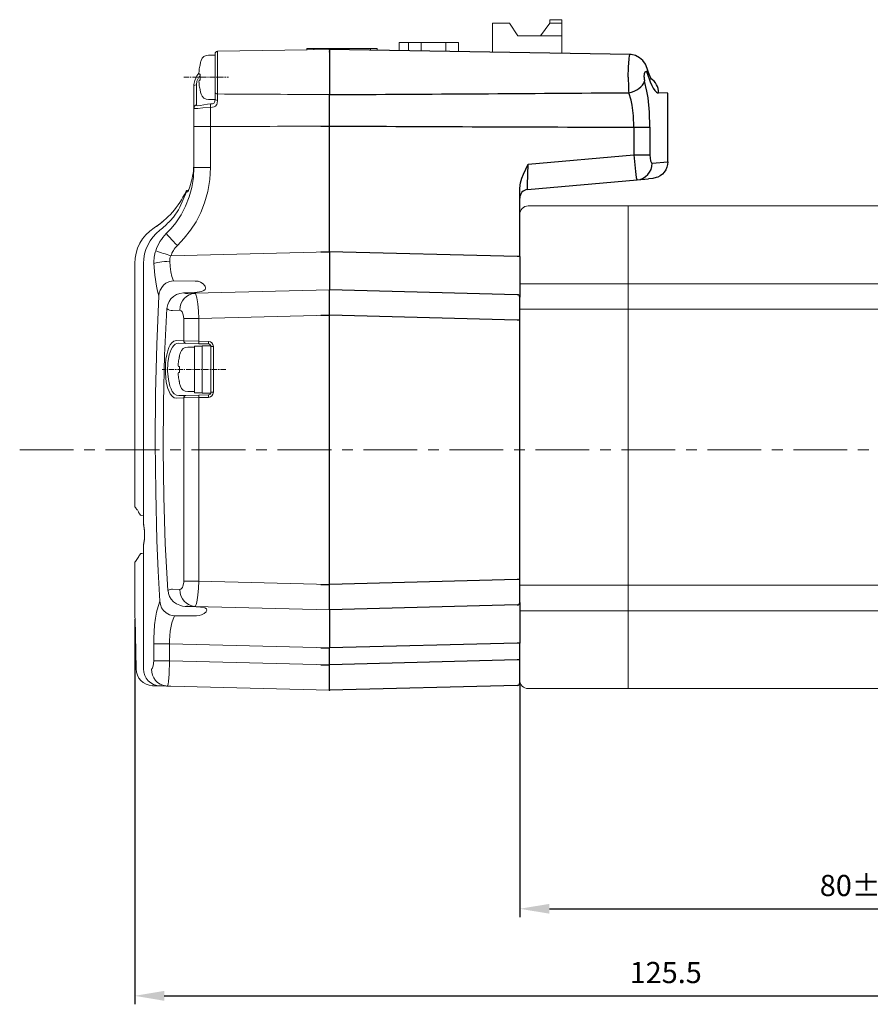
# Model space of a CAD drawing. Units: millimetres. Extents: x 415 to 3705, y -99 to 321.
# Drawn here: x 3301 to 3402, y 45 to 162 of the extents above; entities that cross this region are included whole.
import ezdxf

# ---------------------------------------------------------------- set-up
doc = ezdxf.new("R2010")
doc.units = ezdxf.units.MM
doc.header["$PDSIZE"] = -1
doc.linetypes.add('CENTER', pattern=[10.16, 6.35, -1.27, 1.27, -1.27])
doc.layers.add('Cen', color=1, linetype='CENTER')
doc.layers.add('DIM', color=3, linetype='Continuous')
doc.styles.get("Standard").update_dxf_attribs({"font": 'romans.shx', "width": 0.8, "oblique": 10, "bigfont": 'whgtxt.shx'})
doc.dimstyles.new('ISO-25', dxfattribs={"dimtxt": 2.5, "dimasz": 2.5, "dimexe": 1.25, "dimexo": 0.625, "dimtad": 1, "dimtxsty": 'Standard', "dimcen": 2.5, "dimadec": 0, "dimazin": 0, "dimtfac": 1, "dimtmove": 0, "dimatfit": 3, "dimfxl": 0, "dimarcsym": 0})

# ---------------------------------------------------------------- blocks, each defined once
blk = doc.blocks.new('*D71')
at = {"layer": 'Defpoints', "color": 0, "ltscale": 0.1}
for p in [(3360.08, 83.55), (3440.08, 83.55), (3440.08, 56.55)]:
    blk.add_point(p, dxfattribs=at)
at = {"layer": 'DIM', "color": 8, "lineweight": -2, "ltscale": 0.1}
for p, q in [((3360.08, 83.05), (3360.08, 55.55)), ((3440.08, 83.05), (3440.08, 55.55)), ((3363.58, 56.55), (3436.58, 56.55))]:
    blk.add_line(p, q, dxfattribs=at)
at = {"layer": 'DIM', "color": 8, "ltscale": 0.1}
for points in [[(3363.58, 57.13), (3363.58, 55.97), (3360.08, 56.55)], [(3436.58, 57.13), (3436.58, 55.97), (3440.08, 56.55)]]:
    blk.add_solid(points, dxfattribs=at)
at = {"layer": 'DIM', "color": 0, "ltscale": 0.1, "insert": (3400.08, 59.3), "char_height": 2.5, "attachment_point": 5}
blk.add_mtext('\\A1;80%%p1', dxfattribs=at)
blk = doc.blocks.new('*D72')
at = {"layer": 'Defpoints', "color": 0, "ltscale": 0.1}
for p in [(3314.58, 91.24), (3440.08, 83.55), (3440.08, 46.27)]:
    blk.add_point(p, dxfattribs=at)
at = {"layer": 'DIM', "color": 8, "lineweight": -2, "ltscale": 0.1}
for p, q in [((3314.58, 90.74), (3314.58, 45.27)), ((3440.08, 83.05), (3440.08, 45.27)), ((3318.08, 46.27), (3436.58, 46.27))]:
    blk.add_line(p, q, dxfattribs=at)
at = {"layer": 'DIM', "color": 8, "ltscale": 0.1}
for points in [[(3318.08, 46.85), (3318.08, 45.68), (3314.58, 46.27)], [(3436.58, 46.85), (3436.58, 45.68), (3440.08, 46.27)]]:
    blk.add_solid(points, dxfattribs=at)
at = {"layer": 'DIM', "color": 0, "ltscale": 0.1, "insert": (3377.33, 49.02), "char_height": 2.5, "attachment_point": 5}
blk.add_mtext('\\A1;125.5', dxfattribs=at)

msp = doc.modelspace()

# ---------------------------------------------------------------- linework, layer by layer
at = {"linetype": 'Continuous', "lineweight": 0}
for p, q in [((3356.849, 157.716), (3356.849, 161.154)), ((3356.849, 161.154), (3358.849, 161.154)), ((3359.849, 159.654), (3358.849, 161.154)), ((3365.049, 157.573), (3365.049, 161.154)), ((3365.049, 159.654), (3359.849, 159.654)), ((3334.929, 158.154), (3334.929, 158.006)), ((3334.929, 158.154), (3335.729, 158.154)), ((3335.729, 158.154), (3342.429, 158.154)), ((3335.729, 158.154), (3335.729, 158.02)), ((3342.429, 158.154), (3342.429, 157.968)), ((3342.429, 158.154), (3343.229, 158.154)), ((3343.229, 157.954), (3343.229, 158.154)), ((3345.849, 158.854), (3345.849, 157.908)), ((3345.849, 158.854), (3346.949, 158.854)), ((3346.949, 158.854), (3346.949, 157.889)), ((3346.949, 158.854), (3348.449, 158.854)), ((3348.449, 158.854), (3351.349, 158.854)), ((3348.449, 158.854), (3348.449, 157.863)), ((3352.849, 158.854), (3351.349, 158.854)), ((3351.349, 158.854), (3351.349, 157.812)), ((3352.849, 157.786), (3352.849, 158.854))]:
    msp.add_line(p, q, dxfattribs=at)
at = {"lineweight": 0}
for p, q in [((3363.649, 161.154), (3362.549, 159.654)), ((3363.649, 161.554), (3365.049, 161.554)), ((3363.649, 161.554), (3363.649, 161.154)), ((3363.649, 161.154), (3365.049, 161.154)), ((3363.649, 161.154), (3365.049, 161.154)), ((3365.049, 161.554), (3365.049, 161.154)), ((3324.081, 157.378), (3324.081, 152.128)), ((3375.081, 139.553), (3361.081, 139.553)), ((3413.693, 139.553), (3361.081, 139.553)), ((3372.881, 139.553), (3372.881, 82.553)), ((3360.081, 138.553), (3360.081, 83.553)), ((3314.581, 104.145), (3314.581, 132.753)), ((3314.583, 132.753), (3314.583, 104.142)), ((3315.62, 132.753), (3315.62, 102.044)), ((3360.081, 130.353), (3413.693, 130.353)), ((3337.581, 95.152), (3337.581, 126.954)), ((3413.693, 127.353), (3360.081, 127.353)), ((3337.581, 94.852), (3337.581, 126.654)), ((3360.081, 95.733), (3360.081, 126.372)), ((3321.631, 123.015), (3321.631, 117.49)), ((3321.631, 123.015), (3322.541, 123.015)), ((3321.631, 122.878), (3321.631, 117.628)), ((3322.541, 123.048), (3322.541, 117.458)), ((3322.541, 123.048), (3323.581, 123.048)), ((3323.581, 123.048), (3323.581, 117.458)), ((3321.631, 117.49), (3322.541, 117.49)), ((3322.541, 117.458), (3323.581, 117.458)), ((3320.373, 116.876), (3320.373, 95.256)), ((3322.142, 116.915), (3322.142, 95.256)), ((3314.89, 103.668), (3315.03, 103.411)), ((3315.061, 98.168), (3314.733, 97.666)), ((3413.693, 94.753), (3360.081, 94.753)), ((3314.621, 90.828), (3314.737, 84.899)), ((3360.081, 91.753), (3413.693, 91.753)), ((3361.081, 82.553), (3413.693, 82.553))]:
    msp.add_line(p, q, dxfattribs=at)
at = {"lineweight": 0, "extrusion": (1e-16, -1, 0)}
for p, q in [((3323.291, 157.378), (3324.081, 157.378)), ((3322.312, 156.267), (3322.312, 156.306)), ((3322.312, 156.306), (3322.312, 156.267)), ((3322.312, 154.405), (3322.312, 155.1)), ((3322.312, 153.199), (3322.312, 153.239)), ((3324.081, 152.128), (3323.291, 152.128)), ((3320.841, 122.878), (3321.631, 122.878)), ((3319.862, 121.767), (3319.862, 121.806)), ((3319.862, 121.806), (3319.862, 121.767)), ((3319.862, 119.905), (3319.862, 120.6)), ((3319.862, 118.699), (3319.862, 118.739)), ((3321.631, 117.628), (3320.841, 117.628))]:
    msp.add_line(p, q, dxfattribs=at)
at = {"lineweight": 0, "ltscale": 0.069238}
msp.add_line((3324.081, 157.522), (3324.081, 154.753), dxfattribs=at)
at = {"lineweight": 0, "ltscale": 0.330181}
msp.add_line((3324.376, 157.822), (3337.581, 158.053), dxfattribs=at)
msp.add_line((3324.376, 157.822), (3337.581, 158.053), dxfattribs=at)
at = {"lineweight": 0, "ltscale": 0.076737}
msp.add_line((3324.376, 157.822), (3324.376, 154.753), dxfattribs=at)
at = {"lineweight": 0, "ltscale": 0.075}
msp.add_line((3337.581, 158.053), (3337.581, 155.053), dxfattribs=at)
at = {"lineweight": 0, "ltscale": 0.0825}
msp.add_line((3337.581, 154.753), (3337.581, 158.053), dxfattribs=at)
at = {"ltscale": 0.0825}
msp.add_line((3337.581, 158.053), (3337.581, 154.753), dxfattribs=at)
for p, q in [((3373.108, 157.433), (3337.581, 158.053)), ((3359.789, 133.57), (3337.581, 134.151)), ((3359.789, 129.071), (3337.581, 129.653)), ((3359.789, 126.072), (3337.581, 126.654)), ((3337.581, 94.852), (3337.581, 126.654)), ((3360.081, 95.433), (3360.081, 126.072)), ((3359.789, 95.433), (3337.581, 94.852)), ((3359.789, 92.434), (3337.581, 91.853)), ((3359.789, 87.936), (3337.581, 87.354)), ((3359.789, 85.933), (3337.581, 85.352)), ((3359.789, 82.934), (3337.581, 82.353))]:
    msp.add_line(p, q)
at = {"lineweight": 0, "ltscale": 0.015458}
msp.add_line((3337.581, 156.434), (3337.581, 157.053), dxfattribs=at)
at = {"lineweight": 0, "ltscale": 0.044446}
msp.add_line((3324.081, 154.753), (3324.081, 152.975), dxfattribs=at)
at = {"lineweight": 0, "ltscale": 0.049259}
msp.add_line((3324.376, 154.753), (3324.376, 152.782), dxfattribs=at)
at = {"lineweight": 0, "ltscale": 0.043866}
msp.add_line((3337.581, 155.053), (3337.581, 153.298), dxfattribs=at)
at = {"lineweight": 0, "ltscale": 0.051114}
msp.add_line((3337.581, 152.708), (3337.581, 154.753), dxfattribs=at)
at = {"ltscale": 0.051114}
msp.add_line((3337.581, 154.753), (3337.581, 152.708), dxfattribs=at)
at = {"lineweight": 0, "ltscale": 0.065315}
msp.add_line((3321.581, 151.172), (3321.581, 153.785), dxfattribs=at)
at = {"lineweight": 0, "ltscale": 0.059959}
msp.add_line((3321.873, 151.466), (3321.873, 153.864), dxfattribs=at)
at = {"lineweight": 0, "ltscale": 0.019904}
msp.add_line((3324.081, 152.179), (3324.081, 152.975), dxfattribs=at)
at = {"lineweight": 0, "ltscale": 0.018956}
msp.add_line((3324.375, 152.024), (3324.376, 152.782), dxfattribs=at)
at = {"lineweight": 0, "ltscale": 0.087728}
msp.add_line((3337.581, 149.789), (3337.581, 153.298), dxfattribs=at)
at = {"lineweight": 0, "ltscale": 0.092926}
msp.add_line((3337.581, 148.991), (3337.581, 152.708), dxfattribs=at)
at = {"ltscale": 0.092926}
msp.add_line((3337.581, 148.991), (3337.581, 152.708), dxfattribs=at)
at = {"ltscale": 0.027382}
msp.add_line((3377.581, 152.889), (3376.486, 152.908), dxfattribs=at)
at = {"ltscale": 0.202914}
msp.add_line((3377.581, 144.773), (3377.581, 152.889), dxfattribs=at)
at = {"lineweight": 0, "ltscale": 0.006361}
msp.add_line((3323.53, 151.61), (3323.785, 151.62), dxfattribs=at)
at = {"lineweight": 0, "ltscale": 0.006363}
msp.add_line((3323.79, 151.207), (3323.536, 151.197), dxfattribs=at)
at = {"lineweight": 0, "ltscale": 0.056104}
msp.add_line((3321.581, 148.928), (3321.581, 151.172), dxfattribs=at)
at = {"lineweight": 0, "ltscale": 0.048691}
for p, q in [((3323.529, 148.928), (3321.581, 148.928)), ((3323.529, 144.092), (3321.581, 144.092))]:
    msp.add_line(p, q, dxfattribs=at)
at = {"lineweight": 0, "ltscale": 0.120908}
for p, q in [((3321.581, 148.928), (3321.581, 144.092)), ((3323.529, 148.928), (3323.529, 144.092))]:
    msp.add_line(p, q, dxfattribs=at)
at = {"ltscale": 0.025}
for p, q in [((3336.581, 148.991), (3337.581, 148.991)), ((3336.581, 134.151), (3337.581, 134.151)), ((3336.581, 126.654), (3337.581, 126.654)), ((3336.581, 94.852), (3337.581, 94.852)), ((3336.581, 87.354), (3337.581, 87.354)), ((3336.581, 85.352), (3337.581, 85.352))]:
    msp.add_line(p, q, dxfattribs=at)
at = {"lineweight": 0, "ltscale": 0.383444}
msp.add_line((3337.581, 134.451), (3337.581, 149.789), dxfattribs=at)
at = {"lineweight": 0, "ltscale": 0.370998}
msp.add_line((3337.581, 134.151), (3337.581, 148.991), dxfattribs=at)
at = {"ltscale": 0.370998}
msp.add_line((3337.581, 134.151), (3337.581, 148.991), dxfattribs=at)
at = {"ltscale": 0.081531}
for p, q in [((3373.579, 148.856), (3373.579, 145.594)), ((3375.461, 148.856), (3375.461, 145.594))]:
    msp.add_line(p, q, dxfattribs=at)
at = {"ltscale": 0.04706}
for p, q in [((3373.579, 148.856), (3375.461, 148.856)), ((3373.579, 145.594), (3375.461, 145.594))]:
    msp.add_line(p, q, dxfattribs=at)
at = {"ltscale": 0.314294}
msp.add_line((3361.055, 144.499), (3373.579, 145.594), dxfattribs=at)
at = {"ltscale": 0.046604}
msp.add_line((3375.724, 144.615), (3377.581, 144.773), dxfattribs=at)
at = {"lineweight": 0, "ltscale": 0.00144}
msp.add_line((3321.581, 144.147), (3321.581, 144.089), dxfattribs=at)
at = {"ltscale": 0.325266}
msp.add_line((3360.994, 141.489), (3373.955, 142.623), dxfattribs=at)
at = {"ltscale": 0.033843}
msp.add_line((3373.955, 142.623), (3375.304, 142.741), dxfattribs=at)
at = {"lineweight": 0, "ltscale": 0.006152}
msp.add_line((3320.609, 141.238), (3320.855, 141.234), dxfattribs=at)
at = {"lineweight": 0, "ltscale": 0.001863}
msp.add_line((3320.879, 141.411), (3320.953, 141.415), dxfattribs=at)
at = {"ltscale": 0.200025}
msp.add_line((3360.081, 133.57), (3360.081, 141.571), dxfattribs=at)
at = {"lineweight": 0, "ltscale": 9.15567e-05}
msp.add_line((3319.184, 138.98), (3319.181, 138.978), dxfattribs=at)
at = {"lineweight": 0, "ltscale": 4.22106e-05}
msp.add_line((3318.758, 137.802), (3318.76, 137.802), dxfattribs=at)
at = {"lineweight": 0, "ltscale": 4.77797e-05}
msp.add_line((3316.87, 136.952), (3316.869, 136.953), dxfattribs=at)
at = {"lineweight": 0, "ltscale": 5.86869e-05}
msp.add_line((3317.538, 136.684), (3317.54, 136.684), dxfattribs=at)
at = {"lineweight": 0, "ltscale": 0.468456}
msp.add_line((3318.849, 133.661), (3337.581, 134.151), dxfattribs=at)
at = {"lineweight": 0, "ltscale": 0.112462}
for p, q in [((3337.581, 134.451), (3337.581, 129.953)), ((3337.581, 129.653), (3337.581, 134.151)), ((3337.581, 92.153), (3337.581, 87.654)), ((3337.581, 87.354), (3337.581, 91.853))]:
    msp.add_line(p, q, dxfattribs=at)
at = {"ltscale": 0.112462}
for p, q in [((3337.581, 134.151), (3337.581, 129.653)), ((3337.581, 91.853), (3337.581, 87.354))]:
    msp.add_line(p, q, dxfattribs=at)
at = {"lineweight": 0, "ltscale": 0.119959}
msp.add_line((3360.081, 133.87), (3360.081, 129.071), dxfattribs=at)
at = {"lineweight": 0, "ltscale": 4.4632e-05}
msp.add_line((3314.581, 132.753), (3314.583, 132.753), dxfattribs=at)
at = {"lineweight": 0, "ltscale": 0.000119781}
for p, q in [((3315.62, 132.753), (3315.615, 132.753)), ((3315.62, 102.044), (3315.615, 102.044)), ((3315.62, 99.462), (3315.615, 99.462)), ((3315.62, 84.877), (3315.615, 84.877))]:
    msp.add_line(p, q, dxfattribs=at)
at = {"ltscale": 0.007304}
for p, q in [((3360.081, 133.57), (3359.789, 133.57)), ((3360.081, 126.072), (3359.789, 126.072)), ((3360.081, 95.433), (3359.789, 95.433)), ((3360.081, 87.936), (3359.789, 87.936)), ((3360.081, 85.933), (3359.789, 85.933))]:
    msp.add_line(p, q, dxfattribs=at)
at = {"ltscale": 0.119958}
for p, q in [((3360.081, 133.57), (3360.081, 128.771)), ((3360.081, 92.734), (3360.081, 87.936))]:
    msp.add_line(p, q, dxfattribs=at)
at = {"lineweight": 0, "ltscale": 0.064777}
msp.add_line((3319.145, 130.696), (3321.736, 130.692), dxfattribs=at)
at = {"lineweight": 0, "ltscale": 0.033943}
msp.add_line((3320.346, 129.296), (3321.703, 129.351), dxfattribs=at)
at = {"lineweight": 0, "ltscale": 0.020835}
for p, q in [((3320.862, 129.215), (3321.695, 129.237)), ((3321.695, 92.269), (3320.862, 92.291))]:
    msp.add_line(p, q, dxfattribs=at)
at = {"lineweight": 0, "ltscale": 0.39729}
for p, q in [((3321.695, 129.237), (3337.581, 129.653)), ((3321.695, 92.269), (3337.581, 91.853))]:
    msp.add_line(p, q, dxfattribs=at)
at = {"lineweight": 0, "ltscale": 0.000205905}
msp.add_line((3321.699, 129.359), (3321.703, 129.351), dxfattribs=at)
at = {"lineweight": 0, "ltscale": 0.001248}
msp.add_line((3322.867, 130.109), (3322.891, 130.066), dxfattribs=at)
at = {"lineweight": 0, "ltscale": 0.074974}
for p, q in [((3337.581, 126.954), (3337.581, 129.953)), ((3337.581, 129.653), (3337.581, 126.654)), ((3337.581, 92.153), (3337.581, 95.152)), ((3337.581, 94.852), (3337.581, 91.853)), ((3337.581, 82.653), (3337.581, 85.652)), ((3337.581, 85.352), (3337.581, 82.353))]:
    msp.add_line(p, q, dxfattribs=at)
at = {"ltscale": 0.074974}
for p, q in [((3337.581, 126.654), (3337.581, 129.653)), ((3337.581, 91.853), (3337.581, 94.852)), ((3337.581, 82.353), (3337.581, 85.352))]:
    msp.add_line(p, q, dxfattribs=at)
at = {"lineweight": 0, "ltscale": 0.067477}
msp.add_line((3360.081, 126.372), (3360.081, 129.071), dxfattribs=at)
at = {"ltscale": 0.067477}
for p, q in [((3360.081, 126.072), (3360.081, 128.771)), ((3360.081, 92.734), (3360.081, 95.433)), ((3360.081, 83.234), (3360.081, 85.933))]:
    msp.add_line(p, q, dxfattribs=at)
at = {"lineweight": 0, "ltscale": 0.021497}
for p, q in [((3319.052, 127.216), (3319.911, 127.237)), ((3319.911, 94.268), (3319.052, 94.29))]:
    msp.add_line(p, q, dxfattribs=at)
at = {"lineweight": 0, "ltscale": 0.044236}
for p, q in [((3322.142, 126.25), (3320.373, 126.25)), ((3322.142, 95.256), (3320.373, 95.256))]:
    msp.add_line(p, q, dxfattribs=at)
at = {"lineweight": 0, "ltscale": 0.065495}
msp.add_line((3320.373, 126.25), (3320.373, 123.63), dxfattribs=at)
at = {"lineweight": 0, "ltscale": 0.386098}
for p, q in [((3322.142, 126.25), (3337.581, 126.654)), ((3322.142, 95.256), (3337.581, 94.852))]:
    msp.add_line(p, q, dxfattribs=at)
at = {"lineweight": 0, "ltscale": 0.06648}
msp.add_line((3322.142, 126.25), (3322.142, 123.59), dxfattribs=at)
at = {"lineweight": 0, "ltscale": 0.021729}
for p, q in [((3320.373, 123.63), (3319.504, 123.652)), ((3320.373, 116.876), (3319.504, 116.853))]:
    msp.add_line(p, q, dxfattribs=at)
at = {"lineweight": 0, "ltscale": 0.021629}
msp.add_line((3320.638, 123.33), (3319.774, 123.352), dxfattribs=at)
at = {"lineweight": 0, "ltscale": 0.044247}
for p, q in [((3322.142, 123.59), (3320.373, 123.63)), ((3322.142, 116.915), (3320.373, 116.876))]:
    msp.add_line(p, q, dxfattribs=at)
at = {"lineweight": 0, "ltscale": 0.037614}
for p, q in [((3322.142, 123.29), (3320.638, 123.33)), ((3322.142, 117.215), (3320.638, 117.176))]:
    msp.add_line(p, q, dxfattribs=at)
at = {"lineweight": 0, "ltscale": 0.028672}
for p, q in [((3322.142, 123.59), (3323.289, 123.56)), ((3322.142, 123.29), (3323.289, 123.26)), ((3322.142, 117.215), (3323.289, 117.245)), ((3322.142, 116.915), (3323.289, 116.945))]:
    msp.add_line(p, q, dxfattribs=at)
at = {"lineweight": 0, "ltscale": 0.135388}
for p, q in [((3323.581, 122.961), (3323.581, 117.545)), ((3323.873, 122.961), (3323.873, 117.545))]:
    msp.add_line(p, q, dxfattribs=at)
at = {"lineweight": 0, "ltscale": 0.007304}
for p, q in [((3323.581, 122.961), (3323.873, 122.961)), ((3323.581, 117.545), (3323.873, 117.545))]:
    msp.add_line(p, q, dxfattribs=at)
at = {"lineweight": 0, "ltscale": 0.021628}
msp.add_line((3320.638, 117.176), (3319.774, 117.153), dxfattribs=at)
at = {"color": 1, "linetype": 'CENTER', "lineweight": 0}
msp.add_line((3300.987, 110.753), (3469.981, 110.753), dxfattribs=at)
at = {"lineweight": 0, "ltscale": 7.37777e-05}
msp.add_line((3314.583, 104.142), (3314.581, 104.145), dxfattribs=at)
at = {"lineweight": 0, "ltscale": 0.000475113}
for p, q in [((3314.632, 103.978), (3314.643, 103.962)), ((3314.632, 97.528), (3314.643, 97.543))]:
    msp.add_line(p, q, dxfattribs=at)
at = {"lineweight": 0, "ltscale": 0.000861889}
for p, q in [((3314.665, 103.936), (3314.643, 103.962)), ((3314.665, 97.57), (3314.643, 97.543))]:
    msp.add_line(p, q, dxfattribs=at)
at = {"lineweight": 0, "ltscale": 0.001081}
for p, q in [((3314.697, 103.907), (3314.665, 103.936)), ((3314.697, 97.599), (3314.665, 97.57)), ((3314.665, 97.57), (3314.697, 97.599))]:
    msp.add_line(p, q, dxfattribs=at)
at = {"lineweight": 0, "ltscale": 0.002496}
msp.add_line((3314.733, 103.84), (3314.79, 103.758), dxfattribs=at)
at = {"lineweight": 0, "ltscale": 0.004919}
for p, q in [((3315.615, 102.967), (3315.418, 102.98)), ((3315.418, 98.525), (3315.615, 98.538))]:
    msp.add_line(p, q, dxfattribs=at)
at = {"lineweight": 0, "ltscale": 0.001744}
for p, q in [((3315.615, 102.044), (3315.623, 101.975)), ((3315.623, 101.975), (3315.615, 102.044)), ((3315.623, 99.531), (3315.615, 99.462))]:
    msp.add_line(p, q, dxfattribs=at)
at = {"lineweight": 0, "ltscale": 0.364618}
msp.add_line((3315.62, 99.462), (3315.62, 84.877), dxfattribs=at)
at = {"lineweight": 0, "ltscale": 5.07355e-05}
msp.add_line((3315.021, 98.015), (3315.019, 98.015), dxfattribs=at)
at = {"lineweight": 0, "ltscale": 0.004918}
msp.add_line((3315.418, 98.525), (3315.615, 98.538), dxfattribs=at)
at = {"lineweight": 0, "ltscale": 0.153103}
msp.add_line((3314.581, 91.237), (3314.581, 97.361), dxfattribs=at)
at = {"lineweight": 0, "ltscale": 0.000861306}
msp.add_line((3314.665, 97.57), (3314.643, 97.543), dxfattribs=at)
at = {"lineweight": 0, "ltscale": 6.8282e-05}
msp.add_line((3320.552, 92.264), (3320.554, 92.266), dxfattribs=at)
at = {"lineweight": 0, "ltscale": 0.032491}
msp.add_line((3320.552, 92.264), (3321.851, 92.218), dxfattribs=at)
at = {"lineweight": 0, "ltscale": 0.032498}
msp.add_line((3321.853, 92.221), (3320.554, 92.266), dxfattribs=at)
at = {"lineweight": 0, "ltscale": 8.80691e-05}
msp.add_line((3321.851, 92.218), (3321.853, 92.221), dxfattribs=at)
at = {"lineweight": 0, "ltscale": 0.000529077}
msp.add_line((3314.583, 91.216), (3314.581, 91.237), dxfattribs=at)
at = {"lineweight": 0, "ltscale": 0.000545043}
msp.add_line((3314.588, 91.073), (3314.59, 91.051), dxfattribs=at)
at = {"lineweight": 0, "ltscale": 0.064301}
msp.add_line((3321.871, 91.152), (3319.299, 91.16), dxfattribs=at)
at = {"lineweight": 0, "ltscale": 0.000985695}
msp.add_line((3323.029, 91.657), (3323.006, 91.625), dxfattribs=at)
at = {"lineweight": 0, "ltscale": 0.046966}
for p, q in [((3318.702, 87.849), (3316.824, 87.849)), ((3318.702, 85.846), (3316.824, 85.846))]:
    msp.add_line(p, q, dxfattribs=at)
at = {"lineweight": 0, "ltscale": 0.050064}
for p, q in [((3316.824, 87.849), (3316.824, 85.846)), ((3318.702, 87.849), (3318.702, 85.846)), ((3337.581, 85.652), (3337.581, 87.654)), ((3337.581, 85.352), (3337.581, 87.354))]:
    msp.add_line(p, q, dxfattribs=at)
at = {"lineweight": 0, "ltscale": 0.472127}
for p, q in [((3318.702, 87.849), (3337.581, 87.354)), ((3318.702, 85.846), (3337.581, 85.352))]:
    msp.add_line(p, q, dxfattribs=at)
at = {"ltscale": 0.050064}
for p, q in [((3337.581, 85.352), (3337.581, 87.354)), ((3360.081, 85.933), (3360.081, 87.936))]:
    msp.add_line(p, q, dxfattribs=at)
at = {"lineweight": 0, "ltscale": 2.61105e-05}
msp.add_line((3314.677, 86.258), (3314.677, 86.259), dxfattribs=at)
msp.add_line((3314.677, 86.258), (3314.677, 86.259), dxfattribs=at)
at = {"lineweight": 0, "ltscale": 0.006788}
msp.add_line((3316.966, 82.893), (3316.694, 82.9), dxfattribs=at)
at = {"lineweight": 0, "ltscale": 0.002272}
msp.add_line((3316.967, 82.893), (3317.058, 82.89), dxfattribs=at)
at = {"lineweight": 0, "ltscale": 0.001382}
msp.add_line((3317.113, 82.889), (3317.058, 82.89), dxfattribs=at)
at = {"lineweight": 0, "ltscale": 0.011464}
msp.add_line((3317.572, 82.877), (3317.113, 82.889), dxfattribs=at)
at = {"lineweight": 0, "ltscale": 0.005465}
msp.add_line((3317.793, 82.871), (3317.575, 82.877), dxfattribs=at)
at = {"lineweight": 0, "ltscale": 0.026351}
msp.add_line((3318.847, 82.843), (3317.793, 82.871), dxfattribs=at)
at = {"lineweight": 0, "ltscale": 0.006918}
msp.add_line((3318.442, 82.854), (3318.719, 82.847), dxfattribs=at)
at = {"lineweight": 0, "ltscale": 0.006922}
msp.add_line((3318.719, 82.847), (3318.442, 82.854), dxfattribs=at)
at = {"lineweight": 0, "ltscale": 0.003459}
msp.add_line((3318.719, 82.847), (3318.857, 82.843), dxfattribs=at)
at = {"lineweight": 0, "ltscale": 0.468256}
msp.add_line((3318.857, 82.843), (3337.581, 82.353), dxfattribs=at)
for points in [[(3372.905, 154.753), (3372.926, 155.943), (3372.992, 156.943), (3373.049, 157.314), (3373.081, 157.409), (3373.093, 157.425), (3373.099, 157.43), (3373.108, 157.433)], [(3375.133, 155.782), (3374.925, 156.301), (3374.63, 156.725), (3374.246, 157.066), (3373.761, 157.314), (3373.241, 157.426), (3373.108, 157.433)], [(3375.133, 155.782), (3374.925, 156.301), (3374.63, 156.725), (3374.245, 157.067), (3373.761, 157.314), (3373.241, 157.426), (3373.108, 157.433)], [(3374.784, 154.753), (3374.835, 155.199), (3374.916, 155.384), (3374.963, 155.426), (3375.012, 155.43), (3375.044, 155.411), (3375.102, 155.323), (3375.134, 155.235)], [(3375.658, 154.441), (3375.277, 155.317), (3375.133, 155.782)], [(3375.134, 155.235), (3375.485, 154.218), (3375.673, 153.8), (3375.864, 153.453), (3376.054, 153.185), (3376.241, 153.004), (3376.366, 152.933), (3376.486, 152.908)], [(3375.461, 148.856), (3375.407, 150.625), (3375.24, 152.323), (3375.113, 153.119), (3374.84, 154.289)], [(3373.579, 148.856), (3373.523, 150.192), (3373.356, 151.465), (3373.229, 152.057), (3372.96, 152.931)], [(3373.579, 145.594), (3373.744, 143.64), (3373.852, 142.912), (3373.915, 142.674), (3373.934, 142.637), (3373.943, 142.627), (3373.951, 142.623), (3373.955, 142.623)], [(3375.461, 145.594), (3375.481, 145.219), (3375.538, 144.9), (3375.607, 144.715), (3375.646, 144.656), (3375.697, 144.618), (3375.724, 144.615)], [(3360.081, 141.571), (3360.118, 142.016), (3360.175, 142.303), (3360.337, 142.852), (3360.521, 143.329), (3361.055, 144.499)], [(3360.994, 141.489), (3360.992, 141.496), (3360.99, 141.556), (3360.995, 142.06), (3361.055, 144.499)], [(3377.581, 144.773), (3377.554, 144.443), (3377.472, 144.125), (3377.34, 143.825), (3377.162, 143.549), (3376.941, 143.301), (3376.68, 143.102), (3376.408, 142.971), (3376.215, 142.908), (3375.817, 142.813), (3375.304, 142.741)]]:
    msp.add_lwpolyline(points)
at = {"lineweight": 0}
for points in [[(3321.916, 154.911), (3321.674, 154.384), (3321.584, 153.887), (3321.581, 153.785)], [(3321.873, 153.864), (3321.938, 154.287), (3322.113, 154.675), (3322.163, 154.753)], [(3322.172, 155.242), (3321.916, 154.911)], [(3321.916, 154.911), (3322.173, 155.235)], [(3322.163, 154.753), (3322.312, 154.923)], [(3323.536, 151.197), (3322.633, 151.125), (3322.043, 151.064), (3321.806, 151.059), (3321.675, 151.078), (3321.628, 151.098), (3321.596, 151.125), (3321.581, 151.172)], [(3322.04, 151.399), (3321.929, 151.409), (3321.894, 151.425), (3321.878, 151.443), (3321.873, 151.466)], [(3322.04, 151.399), (3322.296, 151.433), (3323.17, 151.582), (3323.53, 151.61)], [(3323.785, 151.62), (3323.919, 151.676), (3324.022, 151.822), (3324.079, 152.101), (3324.081, 152.179)], [(3324.375, 152.024), (3324.34, 151.712), (3324.284, 151.556), (3324.131, 151.348), (3323.976, 151.248), (3323.79, 151.207)], [(3321.581, 144.092), (3321.518, 142.913), (3321.329, 141.753), (3321.019, 140.626), (3320.594, 139.543), (3320.06, 138.518), (3319.422, 137.56), (3318.889, 136.9), (3318.307, 136.287)], [(3323.529, 144.092), (3323.509, 143.376), (3323.449, 142.664), (3323.214, 141.264), (3322.83, 139.908), (3322.379, 138.775), (3321.826, 137.697), (3321.177, 136.682), (3320.44, 135.739), (3319.619, 134.873)], [(3320.855, 141.234), (3320.856, 141.234), (3320.859, 141.236), (3320.872, 141.252), (3320.945, 141.395), (3321.107, 141.816), (3321.305, 142.515)], [(3320.706, 141.237), (3319.918, 139.413), (3319.736, 139.089), (3319.146, 138.25), (3318.76, 137.802)], [(3316.842, 132.753), (3316.942, 131.374), (3317.137, 130.08), (3317.273, 129.487), (3317.435, 128.942)], [(3318.713, 133.031), (3318.763, 132.386), (3318.853, 131.767), (3318.979, 131.207), (3319.145, 130.696)], [(3319.145, 130.696), (3318.677, 130.619), (3318.258, 130.422), (3318.039, 130.251), (3317.857, 130.055), (3317.596, 129.614), (3317.487, 129.283), (3317.435, 128.943)], [(3321.736, 130.692), (3322.062, 130.656), (3322.356, 130.554), (3322.667, 130.351), (3322.867, 130.109)], [(3320.346, 129.296), (3319.92, 129.231), (3319.518, 129.084), (3319.157, 128.864), (3318.865, 128.593), (3318.638, 128.28), (3318.48, 127.937), (3318.379, 127.431)], [(3322.142, 126.25), (3322.108, 127.146), (3322.037, 127.992), (3321.927, 128.707), (3321.809, 129.112), (3321.745, 129.214), (3321.711, 129.234), (3321.695, 129.237)], [(3321.703, 129.351), (3322.226, 129.399), (3322.469, 129.447), (3322.765, 129.562), (3322.908, 129.694), (3322.954, 129.855), (3322.891, 130.066)], [(3317.435, 128.942), (3317.189, 123.193), (3317.049, 117.409), (3317.006, 111.61), (3317.058, 105.81), (3317.208, 100.028), (3317.355, 96.437), (3317.547, 92.863)], [(3318.496, 94.139), (3318.196, 99.647), (3318.014, 105.2), (3317.94, 110.777), (3317.972, 116.357), (3318.11, 121.921), (3318.362, 127.448)], [(3320.373, 126.25), (3320.322, 126.702), (3320.18, 127.054), (3320.084, 127.167), (3319.98, 127.228), (3319.911, 127.237)], [(3319.504, 116.853), (3319.244, 116.907), (3318.999, 117.079), (3318.781, 117.36), (3318.632, 117.645), (3318.505, 117.978), (3318.316, 118.753), (3318.202, 119.82), (3318.216, 120.926), (3318.271, 121.462), (3318.358, 121.972), (3318.477, 122.439), (3318.628, 122.852), (3318.781, 123.146), (3318.954, 123.38), (3319.219, 123.587), (3319.504, 123.652)], [(3319.774, 117.153), (3319.503, 117.206), (3319.25, 117.377), (3319.024, 117.659), (3318.873, 117.942), (3318.746, 118.273), (3318.562, 119.045), (3318.471, 120.032), (3318.507, 121.041), (3318.573, 121.524), (3318.67, 121.976), (3318.893, 122.606), (3319.044, 122.877), (3319.214, 123.092), (3319.376, 123.23), (3319.549, 123.317), (3319.774, 123.352)], [(3315.62, 99.462), (3315.733, 100.146), (3315.755, 101.06), (3315.663, 101.842), (3315.62, 102.044)], [(3315.623, 101.975), (3315.74, 101.209), (3315.74, 100.296), (3315.623, 99.531)], [(3319.911, 94.268), (3320.017, 94.293), (3320.119, 94.372), (3320.209, 94.5), (3320.283, 94.67), (3320.367, 95.096), (3320.373, 95.256)], [(3321.695, 92.269), (3321.711, 92.271), (3321.744, 92.291), (3321.776, 92.332), (3321.84, 92.47), (3321.921, 92.768), (3322.047, 93.605), (3322.111, 94.409), (3322.142, 95.256)], [(3318.514, 94.158), (3318.573, 93.796), (3318.704, 93.446), (3318.904, 93.12), (3319.18, 92.82), (3319.518, 92.573), (3319.903, 92.393), (3320.223, 92.305), (3320.554, 92.266)], [(3317.547, 92.863), (3317.34, 92.262), (3317.171, 91.588), (3317.037, 90.858), (3316.937, 90.086), (3316.832, 88.471), (3316.824, 87.849)], [(3317.547, 92.863), (3317.615, 92.476), (3317.764, 92.103), (3318, 91.761), (3318.308, 91.484), (3318.692, 91.281), (3318.991, 91.196), (3319.299, 91.16)], [(3323.029, 91.657), (3323.095, 91.812), (3323.052, 91.961), (3322.877, 92.079), (3322.58, 92.157), (3322.347, 92.188), (3321.853, 92.221)], [(3319.299, 91.16), (3319.127, 90.761), (3318.984, 90.316), (3318.787, 89.32), (3318.705, 88.24), (3318.702, 87.849)], [(3323.006, 91.625), (3322.792, 91.42), (3322.472, 91.256), (3322.182, 91.178), (3321.871, 91.152)], [(3316.553, 84.853), (3316.601, 84.869), (3316.633, 84.898), (3316.693, 84.998), (3316.769, 85.251), (3316.824, 85.846)], [(3318.442, 82.854), (3318.451, 82.858), (3318.457, 82.864), (3318.469, 82.884), (3318.523, 83.084), (3318.568, 83.396), (3318.641, 84.246), (3318.702, 85.846)]]:
    msp.add_lwpolyline(points, dxfattribs=at)
for centre, radius, start, end in [((3323.291, 156.478), 0.9, 90, 162.8516), ((3324.381, 157.522), 0.3, 91, 179.99999), ((3324.381, 157.522), 0.3, 91, 179.99999), ((3328.881, 154.753), 6.75, 162.8516, 166.69638), ((3323.717, 156.136), 0.364, 350.88107, 0.84262), ((3328.881, 154.753), 6.75, 193.30362, 197.1484), ((3323.291, 153.028), 0.9, 197.1484, 270), ((3420.61, 16111.055), 15958.563, 269.6544855, 269.7019007), ((3966.833, 148.103), 643.305, 179.724502, 179.926567), ((3265.456, 14585.216), 14436.404, 270.2304822, 270.2862576), ((3311.068, 144.908), 10.513, 346.84039, 359.99281), ((3311.074, 144.908), 10.508, 346.8328, 359.99261), ((3311.281, 145.606), 10.3, 302.85278, 334.90951), ((3320.882, 141.11), 0.301, 90.50412, 154.79321), ((3361.081, 138.553), 1, 90, 180), ((3311.285, 145.602), 10.296, 302.85182, 310.59403), ((3311.09, 144.945), 10.479, 307.97421, 317.03061), ((3311.087, 144.944), 10.483, 308.00127, 317.05437), ((3319.581, 132.753), 5, 122.85292, 179.99999), ((3320.603, 132.748), 4.988, 127.90216, 179.9439), ((3321.809, 132.734), 4.989, 134.58604, 162.11745), ((3321.419, 132.86), 4.579, 162.11589, 181.34031), ((3350.767, 231.145), 102.576, 250.81631, 251.8706), ((3321.674, 132.718), 2.978, 133.62394, 161.5363), ((3320.005, 133.079), 1.293, 153.29353, 182.15227), ((3320.819, 130.626), 1.412, 250.45234, 271.75773), ((3318.385, 127.455), 0.0245, 197.27453, 255.94146), ((3319.033, 128.308), 1.093, 233.29808, 270.98076), ((3323.273, 122.961), 0.6, 359.99999, 88.50002), ((3326.431, 120.253), 6.75, 162.8516, 166.69638), ((3320.841, 121.978), 0.9, 90, 162.8516), ((3323.281, 122.961), 0.3, 0, 88.5), ((3326.431, 120.253), 6.75, 193.30362, 197.1484), ((3320.841, 118.528), 0.9, 197.1484, 270), ((3323.281, 117.545), 0.3, 271.5, 0), ((3323.273, 117.545), 0.6, 271.50001, 0.00001), ((3314.881, 104.145), 0.3, 179.99999, 232.06109), ((3314.883, 104.142), 0.3, 179.9955, 216.90997), ((3314.975, 104.013), 0.298, 200.48526, 215.54405), ((3315.033, 103.928), 0.296, 214.7158, 215.00661), ((3315.037, 103.931), 0.301, 214.95462, 240.77271), ((3315.033, 103.928), 0.296, 215.36092, 239.9125), ((3315.325, 103.492), 0.306, 195.29044, 210.28093), ((3310.046, 100.376), 5.824, 28.30134, 30.56609), ((3315.422, 103.27), 0.281, 207.576, 208.2288), ((3315.439, 103.28), 0.3, 208.3203, 266.14848), ((3315.808, 102.018), 0.19, 172.21627, 193.23121), ((3315.808, 99.488), 0.19, 166.77048, 187.78474), ((3310.043, 101.131), 5.828, 329.43448, 331.69796), ((3315.325, 98.014), 0.306, 149.71866, 149.71974), ((3315.422, 98.235), 0.281, 151.77079, 152.26341), ((3315.439, 98.226), 0.3, 93.85056, 151.67973), ((3315.438, 98.227), 0.299, 93.75751, 140.62794), ((3314.881, 97.361), 0.3, 127.93588, 180.00001), ((3314.975, 97.493), 0.298, 144.3517, 159.51425), ((3314.982, 97.49), 0.305, 144.64155, 159.38404), ((3314.96, 97.503), 0.279, 144.28698, 160.14171), ((3319.026, 93.229), 1.061, 88.63353, 118.90257), ((3318.522, 94.132), 0.0269, 107.82389, 166.56183), ((3320.821, 90.846), 1.445, 88.38046, 100.66181), ((3316.581, 91.237), 2, 180.00002, 184.69262), ((3316.595, 91.216), 2.012, 179.99505, 184.67755), ((3316.607, 91.217), 2.024, 184.69296, 191.07911), ((3316.741, 84.905), 2.005, 180.1569, 268.6614), ((3317.621, 84.884), 2.007, 180.19034, 268.65694), ((3318.497, 84.869), 2.015, 262.86834, 268.43769), ((3318.497, 84.869), 2.016, 262.88038, 268.45332), ((3361.081, 83.553), 1, 180, 270)]:
    msp.add_arc(centre, radius, start, end, dxfattribs=at)
for centre, radius, start, end in [((3400.101, 154.644), 27.196, 179.77159, 183.61166), ((3376.537, 154.727), 1.753, 179.16145, 194.47662), ((3374.135, 155.508), 1.035, 344.70625, 15.35448), ((3374.478, 152.916), 2.007, 359.77261, 57.19467), ((3253.171, 16350.953), 16198.465, 270.2985724, 270.4237083), ((3411.134, 14912.149), 14763.34, 269.7145434, 269.8542481), ((3361.081, 140.493), 1, 95, 179.99999), ((3359.781, 128.771), 0.3, 0, 88.5), ((3359.781, 92.734), 0.3, 271.5, 0), ((3359.781, 83.234), 0.3, 271.5, 0)]:
    msp.add_arc(centre, radius, start, end)
for centre, major_axis, ratio, start_param, end_param in [((3321.881, 153.785), (0.3, 0), 0.2647077, 1.5969763, 3.1415927), ((3324.381, 152.975), (0.3, 0), 0.6419216, 3.1415922, 4.6949352), ((3321.881, 151.172), (0.3, 0), 0.9789816, 1.5969763, 3.1415927), ((3323.542, 151.31), (0.012, -0.3), 0.0410758, 3.1415972, 5.0988245), ((3324.381, 152.179), (0.3, 0), 0.5155697, 3.1415926, 4.6920608), ((3319.671, 134.873), (1.384, -1.444), 0.0189054, 3.3298077, 4.694279), ((3318.772, 132.753), (1.999, 0.077), 0.1401457, 1.595007, 2.87439), ((3321.747, 127.237), (0.052, -1.999), 0.9179473, 3.1415927, 4.6883563), ((3320.646, 123.63), (-0.008, -0.3), 0.9108404, 4.7362341, 6.2831837), ((3322.15, 123.59), (-0.008, -0.3), 0.026168, 4.7130742, 6.2831853), ((3323.297, 123.56), (-0.008, -0.3), 0.026168, 4.7130742, 6.2831853), ((3320.646, 116.876), (0.008, -0.3), 0.9108404, 3.1415927, 4.6885424), ((3322.15, 116.915), (-0.008, 0.3), 0.026168, 6.2831851, 7.8532964), ((3323.297, 116.945), (-0.008, 0.3), 0.026168, 0, 1.5701111), ((3321.747, 94.268), (-0.052, -1.999), 0.9179473, 4.7364157, 6.2831782), ((3318.492, 84.853), (-0.052, -1.999), 0.9696426, 4.7376736, 6.1833387)]:
    msp.add_ellipse(centre, major_axis=major_axis, ratio=ratio, start_param=start_param, end_param=end_param, dxfattribs=at)
for centre, major_axis, ratio, start_param, end_param in [((3372.925, 154.289), (1.926, 0.538), 0.6678656, 4.5456719, 5.8868604), ((3373.781, 144.615), (0.174, -1.992), 0.9712137, 0.0000004, 1.4860302)]:
    msp.add_ellipse(centre, major_axis=major_axis, ratio=ratio, start_param=start_param, end_param=end_param)
at = {"linetype": 'Continuous', "lineweight": 0}
msp.add_open_spline([(3337.449, 157.921), (3337.449, 157.93)], degree=1, dxfattribs=at)
msp.add_open_spline([(3337.449, 157.921), (3337.449, 157.93)], degree=1, dxfattribs=at)
at = {"lineweight": 0}
for points, knots in [([(3322.195, 155.608), (3322.22, 155.805), (3322.254, 156.004), (3322.302, 156.222), (3322.307, 156.245), (3322.312, 156.267)], [13.85319694, 13.85319694, 13.85319694, 13.85319694, 14.22293849, 14.22293849, 14.26486848, 14.26486848, 14.26486848, 14.26486848]), ([(3322.312, 155.1), (3322.307, 155.101), (3322.302, 155.101), (3322.254, 155.105), (3322.22, 155.108), (3322.195, 155.112)], [12.35339678, 12.35339678, 12.35339678, 12.35339678, 12.39532677, 12.39532677, 12.76506832, 12.76506832, 12.76506832, 12.76506832]), ([(3322.195, 155.112), (3322.22, 155.108), (3322.254, 155.105), (3322.302, 155.101), (3322.307, 155.101), (3322.312, 155.1)], [13.85319694, 13.85319694, 13.85319694, 13.85319694, 14.22293849, 14.22293849, 14.26375772, 14.26375772, 14.26375772, 14.26375772]), ([(3322.195, 154.394), (3322.22, 154.397), (3322.254, 154.401), (3322.302, 154.405), (3322.307, 154.405), (3322.312, 154.405)], [13.85319694, 13.85319694, 13.85319694, 13.85319694, 14.22293849, 14.22293849, 14.26486848, 14.26486848, 14.26486848, 14.26486848]), ([(3322.312, 153.239), (3322.307, 153.261), (3322.302, 153.283), (3322.254, 153.502), (3322.22, 153.701), (3322.195, 153.898)], [12.35339678, 12.35339678, 12.35339678, 12.35339678, 12.39532677, 12.39532677, 12.76506832, 12.76506832, 12.76506832, 12.76506832]), ([(3319.745, 121.108), (3319.77, 121.305), (3319.804, 121.504), (3319.852, 121.722), (3319.857, 121.745), (3319.862, 121.767)], [13.85319694, 13.85319694, 13.85319694, 13.85319694, 14.22293849, 14.22293849, 14.26486848, 14.26486848, 14.26486848, 14.26486848]), ([(3319.862, 120.6), (3319.857, 120.601), (3319.852, 120.601), (3319.804, 120.605), (3319.77, 120.608), (3319.745, 120.612)], [12.35339678, 12.35339678, 12.35339678, 12.35339678, 12.39532677, 12.39532677, 12.76506832, 12.76506832, 12.76506832, 12.76506832]), ([(3319.745, 120.612), (3319.77, 120.608), (3319.804, 120.605), (3319.852, 120.601), (3319.857, 120.601), (3319.862, 120.6)], [13.85319694, 13.85319694, 13.85319694, 13.85319694, 14.22293849, 14.22293849, 14.26375772, 14.26375772, 14.26375772, 14.26375772]), ([(3319.745, 119.894), (3319.77, 119.897), (3319.804, 119.901), (3319.852, 119.905), (3319.857, 119.905), (3319.862, 119.905)], [13.85319694, 13.85319694, 13.85319694, 13.85319694, 14.22293849, 14.22293849, 14.26486848, 14.26486848, 14.26486848, 14.26486848]), ([(3319.862, 118.739), (3319.857, 118.761), (3319.852, 118.783), (3319.804, 119.002), (3319.77, 119.201), (3319.745, 119.398)], [12.35339678, 12.35339678, 12.35339678, 12.35339678, 12.39532677, 12.39532677, 12.76506832, 12.76506832, 12.76506832, 12.76506832])]:
    msp.add_open_spline(points, degree=3, knots=knots, dxfattribs=at)
for points in [[(3322.17, 155.265), (3322.175, 155.377), (3322.183, 155.492), (3322.195, 155.608)], [(3322.195, 155.112), (3322.183, 155.163), (3322.175, 155.214), (3322.17, 155.265)], [(3322.195, 155.112), (3322.195, 155.112), (3322.195, 155.112), (3322.195, 155.112)], [(3322.17, 154.241), (3322.175, 154.291), (3322.183, 154.342), (3322.195, 154.394)], [(3322.195, 153.898), (3322.183, 154.013), (3322.175, 154.128), (3322.17, 154.241)], [(3319.72, 120.765), (3319.725, 120.877), (3319.733, 120.992), (3319.745, 121.108)], [(3319.745, 120.612), (3319.733, 120.663), (3319.725, 120.714), (3319.72, 120.765)], [(3319.72, 119.741), (3319.725, 119.791), (3319.733, 119.842), (3319.745, 119.894)], [(3319.745, 120.612), (3319.745, 120.612), (3319.745, 120.612), (3319.745, 120.612)], [(3319.745, 119.398), (3319.733, 119.513), (3319.725, 119.628), (3319.72, 119.741)]]:
    msp.add_open_spline(points, degree=3, dxfattribs=at)
for p in [(3337.581, 158.053), (3337.581, 82.653)]:
    msp.add_point(p, dxfattribs=at)
for p in [(3337.581, 157.753), (3337.581, 82.353)]:
    msp.add_point(p)
at = {"layer": 'Cen', "linetype": 'CENTER', "lineweight": 0, "ltscale": 0.1}
for p, q in [((3320.377, 154.753), (3325.682, 154.753)), ((3325.346, 120.253), (3317.809, 120.253))]:
    msp.add_line(p, q, dxfattribs=at)

# ---------------------------------------------------------------- dimensions: what is measured, and where the dimension line sits
at = {"layer": 'DIM', "ltscale": 0.1}
dim = msp.add_linear_dim(base=(3440.081, 46.267), p1=(3314.581, 91.237), p2=(3440.081, 83.553), dimstyle='ISO-25', override={"dimasz": 3.5, "dimexe": 1, "dimexo": 0.5, "dimgap": 1.5, "dimdec": 1, "dimzin": 1, "dimdsep": 46, "dimcen": 2, "dimclrd": 8, "dimclre": 8, "dimtdec": 1, "dimtix": 1, "dimatfit": 0, "dimtolj": 1, "dimtzin": 1}, dxfattribs=at)
dim.commit()
dim.dimension.update_dxf_attribs({"geometry": '*D72', "text_midpoint": (3377.331, 49.017)})
dim = msp.add_linear_dim(base=(3440.081, 56.551), p1=(3360.081, 83.553), p2=(3440.081, 83.553), text='<>%%p1', dimstyle='ISO-25', override={"dimasz": 3.5, "dimexe": 1, "dimexo": 0.5, "dimgap": 1.5, "dimdec": 0, "dimzin": 1, "dimdsep": 46, "dimcen": 2, "dimclrd": 8, "dimclre": 8, "dimtdec": 1, "dimtix": 1, "dimatfit": 0, "dimtolj": 1}, dxfattribs=at)
dim.commit()
dim.dimension.update_dxf_attribs({"geometry": '*D71', "text_midpoint": (3400.081, 59.301)})

doc.saveas('drawing.dxf')
